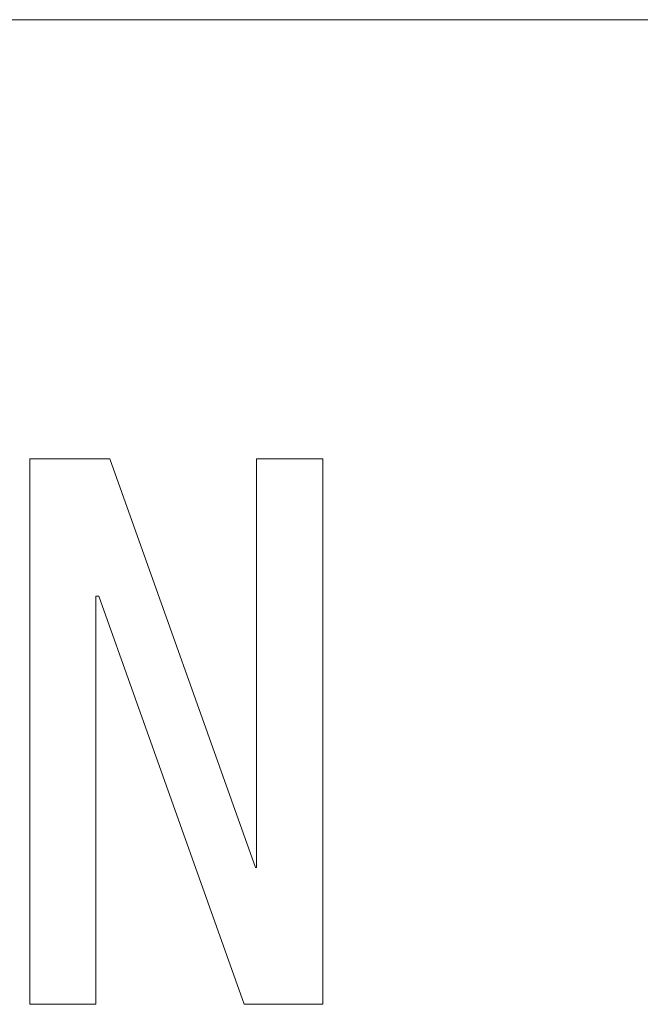
# Model space of a CAD drawing. Extents: x -903 to 1097, y 1558 to 2943.
# Drawn here: x -620 to -614, y 2030 to 2039 of the extents above; entities that cross this region are included whole.
import ezdxf

# ---------------------------------------------------------------- set-up
doc = ezdxf.new("R2010")
doc.units = 0
doc.header["$LTSCALE"] = 3
doc.header["$MEASUREMENT"] = 0
doc.layers.add('1-6_家具01', color=7, linetype='CONTINUOUS')

msp = doc.modelspace()

# ---------------------------------------------------------------- linework, layer by layer
at = {"layer": '1-6_家具01', "color": 7, "linetype": 'Continuous', "lineweight": 0}
for p, q in [((-613.62, 2039.1241), (-659.62, 2039.1241)), ((-619.5608, 2030.1769), (-619.5608, 2035.1325)), ((-619.5608, 2035.1325), (-618.832, 2035.1325)), ((-618.832, 2035.1325), (-617.51, 2031.4209)), ((-617.5016, 2031.4209), (-617.5016, 2035.1325)), ((-617.5016, 2035.1325), (-616.8996, 2035.1325)), ((-616.8996, 2035.1325), (-616.8996, 2030.1769)), ((-618.9336, 2033.8869), (-618.9592, 2033.8869)), ((-618.9592, 2033.8869), (-618.9592, 2030.1769)), ((-617.6116, 2030.1769), (-618.9336, 2033.8869)), ((-617.51, 2031.4209), (-617.5016, 2031.4209)), ((-618.9592, 2030.1769), (-619.5608, 2030.1769)), ((-616.8996, 2030.1769), (-617.6116, 2030.1769))]:
    msp.add_line(p, q, dxfattribs=at)

doc.saveas('drawing.dxf')
